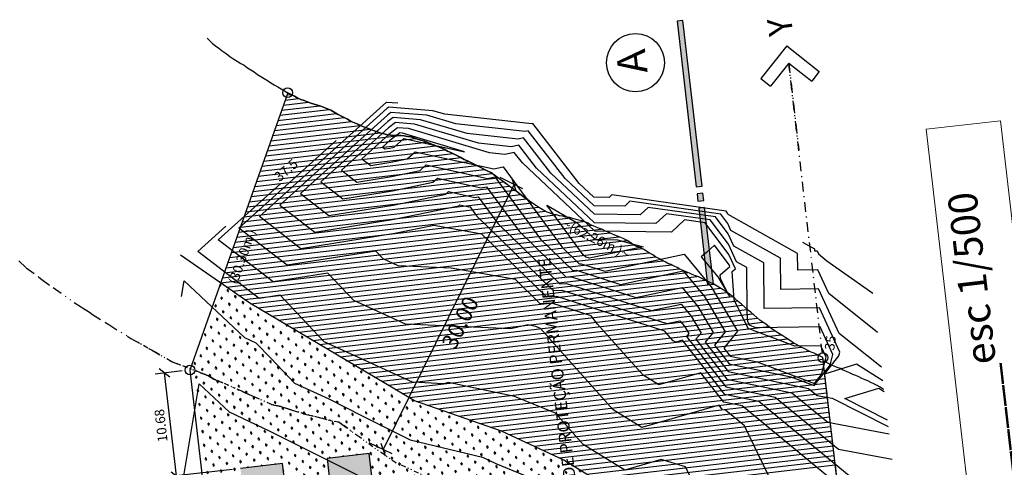
# Model space of a CAD drawing. Extents: x 184809 to 185213, y 1662009 to 1664063.
# Drawn here: x 185057 to 185159, y 1662370 to 1662416 of the extents above; entities that cross this region are included whole.
import ezdxf
from ezdxf.enums import TextEntityAlignment as Align

# ---------------------------------------------------------------- set-up
doc = ezdxf.new("R2010")
doc.units = 0
doc.header["$LTSCALE"] = 0.2
doc.header["$MEASUREMENT"] = 0
doc.header["$PDMODE"] = 34
doc.header["$PDSIZE"] = 0.4
for name, pattern in [('DIVISA', [12.5, 5, -2.5, 0, -2.5, 0, -2.5]), ('ELETRICO', [10, 5, -2.5, 0, -2.5]), ('HIDROGRAFIA', [15, 5, -2.5, 0, -2.5, 0, -2.5, 0, -2.5]), ('TRACEJADA', [7.5, 5, -2.5])]:
    doc.linetypes.add(name, pattern=pattern)
doc.layers.get('DEFPOINTS').update_dxf_attribs({"linetype": 'CONTINUOUS'})
for name, color, linetype in [('BOXES', 1, 'CONTINUOUS'), ('C-FRACIONAMENTO', 1, 'CONTINUOUS'), ('COR_CASAS', 45, 'CONTINUOUS'), ('COTA_42.5', 51, 'CONTINUOUS'), ('CURVAS_AUXILIARES', 253, 'CONTINUOUS'), ('J_LOTES', 1, 'CONTINUOUS'), ('J_VAGAS', 1, 'CONTINUOUS'), ('MATO', 104, 'CONTINUOUS'), ('MATRICULAS_NOVAS', 6, 'DIVISA'), ('MOBIL', 7, 'CONTINUOUS'), ('SANGA', 4, 'HIDROGRAFIA'), ('TR-PARED', 6, 'CONTINUOUS'), ('UNIDADE', 4, 'CONTINUOUS'), ('Vegetação canteiro', 104, 'CONTINUOUS'), ('VISTA1', 1, 'CONTINUOUS')]:
    doc.layers.add(name, color=color, linetype=linetype)
doc.layers.add('V_TEXTO', color=2, linetype='CONTINUOUS', lineweight=15)
doc.styles.add('ARIAL', font='ARIAL.TTF', dxfattribs={"height": 1})
doc.styles.get("Standard").update_dxf_attribs({"font": 'ARIALUNI.TTF'})
doc.styles.add('STANDART', font='ARIAL.TTF')
doc.dimstyles.get("Standard").update_dxf_attribs({"dimtxt": 0.18, "dimasz": 0.18, "dimexe": 0.18, "dimexo": 0.15, "dimgap": 0.09, "dimtad": 0, "dimtih": 1, "dimtoh": 1, "dimdec": 4, "dimzin": 0, "dimdsep": 46, "dimtxsty": 'Standard', "dimcen": 0.09, "dimadec": 0, "dimazin": 0, "dimtfac": 1, "dimtdec": 4, "dimtofl": 0, "dimtmove": 0, "dimatfit": 3, "dimfxl": 0, "dimtolj": 1, "dimtzin": 0, "dimarcsym": 0})
pattern_1 = [(186.613657, (188680.832, 1662496.8494), (-0.62096096, -0.78384149), [0.1875, -1.22671356]), (141.613657, (188680.832, 1662496.8494), (-0.62096096, -0.7838415), [0.1875, -0.8125]), (231.613657, (188680.832, 1662496.8494), (0.7838415, -0.62096096), [0.1875, -0.8125])]

# ---------------------------------------------------------------- blocks, each defined once
blk = doc.blocks.new('_Oblique')
at = {"layer": 'BOXES', "color": 0, "lineweight": -2}
blk.add_line((-0.5, -0.5), (0.5, 0.5), dxfattribs=at)
blk = doc.blocks.new('*D235')
at = {"layer": 'DEFPOINTS', "color": 0, "linetype": 'Continuous'}
for p in [(185105.94, 1662400.19), (185092.44, 1662372.86), (185094.64, 1662371.77)]:
    blk.add_point(p, dxfattribs=at)
at = {"layer": 'MOBIL', "color": 0, "linetype": 'Continuous', "lineweight": -2}
for p, q in [((185106.68, 1662399.82), (185109.04, 1662398.66)), ((185108.15, 1662399.1), (185094.64, 1662371.77)), ((185093.18, 1662372.5), (185095.53, 1662371.34))]:
    blk.add_line(p, q, dxfattribs=at)
at = {"layer": 'MOBIL', "color": 0, "linetype": 'Continuous', "lineweight": -2, "xscale": 0.99, "yscale": 0.99, "zscale": 0.99}
for p, rotation in [((185108.15, 1662399.1), 63.6929568691546), ((185094.64, 1662371.77), 243.6929568691546)]:
    blk.add_blockref('_Oblique', p, dxfattribs=dict(at, rotation=rotation))
at = {"layer": 'MOBIL', "color": 0, "linetype": 'Continuous', "insert": (185102.59, 1662384.84), "char_height": 1.65, "attachment_point": 5, "rotation": 63.693, "style": 'STANDART'}
blk.add_mtext('\\A1;30.00', dxfattribs=at)
blk = doc.blocks.new('*D176')
at = {"layer": 'DEFPOINTS', "color": 0, "linetype": 'Continuous'}
for p in [(185072.11, 1662379.65), (185074.72, 1662379.96), (185079.93, 1662369.81)]:
    blk.add_point(p, dxfattribs=at)
at = {"layer": 'MOBIL', "color": 0, "linetype": 'Continuous', "lineweight": -2}
for p, q in [((185073.9, 1662379.86), (185071.13, 1662379.54)), ((185073.34, 1662369.04), (185072.11, 1662379.65)), ((185079.11, 1662369.71), (185072.36, 1662368.93))]:
    blk.add_line(p, q, dxfattribs=at)
at = {"layer": 'MOBIL', "color": 0, "linetype": 'Continuous', "lineweight": -2, "xscale": 0.99, "yscale": 0.99, "zscale": 0.99}
for p, rotation in [((185072.11, 1662379.65), 96.61365693323164), ((185073.34, 1662369.04), 276.6136569332317)]:
    blk.add_blockref('_Oblique', p, dxfattribs=dict(at, rotation=rotation))
at = {"layer": 'MOBIL', "color": 0, "linetype": 'Continuous', "insert": (185071.73, 1662374.23), "char_height": 1, "attachment_point": 5, "rotation": 96.6137, "style": 'ARIAL'}
blk.add_mtext('\\A1;10.68', dxfattribs=at)

msp = doc.modelspace()

# ---------------------------------------------------------------- hatches: boundary and pattern name
at = {"layer": 'COR_CASAS', "linetype": 'Continuous'}
msp.add_hatch(color=256, dxfattribs=at).paths.add_polyline_path([(185090.73464, 1662354.72217), (185090.99147, 1662352.50701), (185095.34233, 1662353.01147), (185094.5983, 1662359.42848), (185091.76727, 1662359.10024), (185091.61178, 1662360.44125), (185089.52576, 1662360.19939), (185089.20097, 1662363.00062), (185091.28699, 1662363.24249), (185091.13151, 1662364.5835), (185093.96254, 1662364.91175), (185093.21622, 1662371.34863), (185088.86536, 1662370.84416), (185089.1245, 1662368.60914), (185084.53524, 1662368.07703), (185084.2761, 1662370.31206), (185079.92525, 1662369.8076), (185080.67158, 1662363.37072), (185083.50261, 1662363.69897), (185083.63736, 1662362.53675), (185083.34929, 1662362.50335), (185083.71555, 1662359.34451), (185084.00362, 1662359.37791), (185084.13837, 1662358.2157), (185081.30734, 1662357.88745), (185082.05136, 1662351.47044), (185086.40221, 1662351.9749), (185086.14538, 1662354.19006)])
at = {"layer": 'COTA_42.5', "linetype": 'Continuous'}
h = msp.add_hatch(color=1, dxfattribs=at)
h.paths.add_polyline_path([(185126.75176, 1662400.54953), (185126.94929, 1662398.84588), (185127.54931, 1662398.91545), (185127.3768, 1662400.40336), (185127.16433, 1662400.53817)])
h.paths.add_polyline_path([(185124.97217, 1662415.89807), (185126.75176, 1662400.54953), (185127.16433, 1662400.53817), (185127.3768, 1662400.40336), (185125.57219, 1662415.96764)])
h.paths.add_polyline_path([(185127.03475, 1662398.10882), (185127.1202, 1662397.37186), (185127.72022, 1662397.44143), (185127.63477, 1662398.17839)])
h.paths.add_polyline_path([(185127.20566, 1662396.6348), (185127.62489, 1662393.01901), (185128.07027, 1662393.00674), (185128.24743, 1662392.89433), (185127.81212, 1662396.64884), (185127.73713, 1662396.69642)])
h.paths.add_polyline_path([(185127.62489, 1662393.01901), (185128.06146, 1662389.25375), (185128.52324, 1662389.24103), (185128.68275, 1662389.13981), (185128.24743, 1662392.89433), (185128.07027, 1662393.00674)])
h.paths.add_polyline_path([(185128.06146, 1662389.25375), (185128.12062, 1662388.74345), (185128.72064, 1662388.81302), (185128.68275, 1662389.13981), (185128.52324, 1662389.24103)])
h.paths.add_polyline_path([(185127.73713, 1662396.69642), (185127.81212, 1662396.64884), (185127.80568, 1662396.70437)])
at = {"layer": 'Vegetação canteiro', "linetype": 'Continuous'}
h = msp.add_hatch(dxfattribs=at)
h.set_pattern_fill('GRASS', color=256, style=0)
h.set_pattern_definition(pattern_1)
h.paths.add_polyline_path([(185106.87074, 1662373.66001), (185097.88974, 1662376.78401), (185080.88174, 1662386.84601), (185077.88648, 1662388.92278), (185077.01168, 1662386.44417), (185080.35327, 1662383.31165), (185081.52311, 1662382.7586), (185083.05528, 1662381.17383), (185085.50238, 1662378.5904), (185089.03174, 1662376.9753), (185092.48319, 1662375.22681), (185097.43021, 1662372.75671), (185104.91259, 1662370.96744), (185106.28118, 1662370.32969), (185111.6978, 1662368.07476), (185113.05053, 1662367.30894), (185117.28054, 1662364.6954), (185119.66413, 1662364.77975), (185123.08406, 1662363.90913), (185123.13074, 1662366.60801), (185118.37725, 1662367.5143), (185118.40256, 1662367.51724), (185113.29174, 1662370.67401)])
h.paths.add_polyline_path([(185116.28083, 1662362.4783), (185112.41814, 1662395.79297), (185109.58285, 1662395.46423), (185113.44554, 1662362.14956)], flags=9)
h = msp.add_hatch(dxfattribs=at)
h.set_pattern_fill('GRASS', color=256, style=0)
h.set_pattern_definition(pattern_1)
h.paths.add_polyline_path([(185107.39664, 1662365.85043), (185106.48041, 1662366.4307), (185102.07877, 1662367.75119), (185101.36996, 1662368.01109), (185099.58802, 1662368.69242), (185097.00507, 1662369.95386), (185095.95696, 1662370.3731), (185092.16114, 1662373.05937), (185090.09925, 1662374.58791), (185090.09925, 1662374.58791), (185091.89529, 1662373.25645), (185092.16114, 1662373.05937), (185095.95696, 1662370.3731), (185097.00507, 1662369.95386), (185099.58802, 1662368.69242), (185101.36996, 1662368.01109), (185102.07877, 1662367.75119), (185106.48041, 1662366.4307), (185107.39664, 1662365.85043), (185108.3787, 1662365.30163), (185109.27845, 1662364.79177), (185111.86416, 1662363.49892), (185112.11832, 1662361.30684), (185116.82482, 1662358.9536), (185122.72087, 1662359.16226), (185123.00072, 1662359.09102), (185123.08406, 1662363.90913), (185119.66413, 1662364.77975), (185117.28054, 1662364.6954), (185113.05053, 1662367.30894), (185111.6978, 1662368.07476), (185106.28118, 1662370.32969), (185104.91259, 1662370.96744), (185097.43021, 1662372.75671), (185092.48319, 1662375.22681), (185089.03174, 1662376.9753), (185085.50238, 1662378.5904), (185083.05528, 1662381.17383), (185081.52311, 1662382.7586), (185080.35327, 1662383.31165), (185077.01168, 1662386.44417), (185074.88819, 1662380.42762, -0.345998705), (185075.21923, 1662379.90575), (185075.82023, 1662379.67596), (185075.82023, 1662379.67596), (185075.21923, 1662379.90575, -0.352175666), (185074.77936, 1662379.45946), (185075.20685, 1662375.77252), (185075.6646, 1662378.53838), (185078.75876, 1662375.63781), (185082.97505, 1662373.64454), (185083.01218, 1662373.60613), (185083.08356, 1662373.56997), (185088.88519, 1662370.67316), (185088.86536, 1662370.84416), (185093.21622, 1662371.34863), (185093.56549, 1662368.33625), (185096.50153, 1662366.87026), (185100.09898, 1662366.01), (185104.69535, 1662363.86812), (185107.28787, 1662362.78886), (185112.20044, 1662360.00775), (185114.06467, 1662358.85591), (185116.82482, 1662358.9536), (185112.11832, 1662361.30684), (185111.86416, 1662363.49892), (185109.27845, 1662364.79177), (185108.3787, 1662365.30163)])
h = msp.add_hatch(dxfattribs=at)
h.set_pattern_fill('GRASS', color=256, style=0)
h.set_pattern_definition(pattern_1)
h.paths.add_polyline_path([(185078.75876, 1662375.63781), (185075.6646, 1662378.53838), (185075.20685, 1662375.77252), (185076.56652, 1662364.0457), (185077.11996, 1662367.38977), (185077.24138, 1662367.91093), (185077.35169, 1662367.88721), (185080.29285, 1662366.63714), (185079.92525, 1662369.8076), (185084.2761, 1662370.31206), (185084.53524, 1662368.07703), (185089.1245, 1662368.60914), (185088.88519, 1662370.67316), (185083.08356, 1662373.56997), (185083.01218, 1662373.60613), (185082.97505, 1662373.64454)])
h.paths.add_polyline_path([(185077.35169, 1662367.88721), (185077.24138, 1662367.91093), (185077.11996, 1662367.38977), (185076.56652, 1662364.0457), (185078.67989, 1662345.8184), (185081.15651, 1662356.44906), (185081.48224, 1662356.379), (185081.30734, 1662357.88745), (185084.13837, 1662358.2157), (185084.00362, 1662359.37791), (185083.71555, 1662359.34451), (185082.06658, 1662359.15332), (185081.70033, 1662362.31216), (185083.34929, 1662362.50335), (185083.63736, 1662362.53675), (185083.50261, 1662363.69897), (185080.67158, 1662363.37072), (185080.29285, 1662366.63714)])

# ---------------------------------------------------------------- linework, layer by layer
at = {"layer": 'C-FRACIONAMENTO', "linetype": 'Continuous'}
for centre in [(185084.80633, 1662408.52902), (185140.00861, 1662381.23788), (185074.72178, 1662379.95613)]:
    msp.add_circle(centre, 0.5, dxfattribs=at)
at = {"layer": 'CURVAS_AUXILIARES'}
for points in [[(185147.53594, 1662367.35446), (185145.62089, 1662368.50118), (185142.7227, 1662369.0465), (185133.39304, 1662376.70857), (185129.89417, 1662377.43888), (185125.54362, 1662383.01449), (185124.83994, 1662382.80956), (185124.57905, 1662382.97075), (185123.81327, 1662383.82627), (185123.70398, 1662383.96925), (185112.56623, 1662387.51982), (185111.53274, 1662387.46536), (185104.83497, 1662393.97232), (185099.87723, 1662394.85672), (185095.86256, 1662394.01532), (185086.17327, 1662392.45866), (185081.87811, 1662395.76006), (185094.98141, 1662407.55831), (185094.9977, 1662407.57059), (185096.16237, 1662407.47709)], [(185145.62771, 1662383.81244), (185140.62709, 1662387.82537), (185139.49035, 1662390.26839), (185137.41796, 1662390.24318), (185137.40333, 1662391.95253), (185130.23551, 1662395.97826), (185130.16708, 1662396.12762), (185130.01583, 1662396.32891), (185118.22688, 1662397.99231), (185117.95732, 1662397.73925), (185116.38016, 1662397.76131), (185114.88632, 1662399.16725), (185110.09382, 1662405.3552), (185109.98339, 1662405.33084), (185101.00353, 1662406.31036), (185099.77755, 1662406.67478), (185095.22742, 1662407.04006), (185095.03405, 1662406.89434), (185083.99491, 1662396.95466), (185087.61346, 1662394.17333), (185095.77639, 1662395.48477), (185102.46053, 1662396.88564), (185102.55364, 1662396.9697), (185103.47573, 1662396.76812), (185103.58669, 1662396.79231), (185104.27318, 1662395.85587), (185112.20321, 1662388.15175), (185113.0692, 1662388.19739), (185123.89693, 1662384.74564), (185125.26684, 1662385.0394), (185125.7324, 1662384.48028), (185126.18909, 1662383.70878), (185125.95282, 1662383.41966), (185130.00597, 1662378.2252), (185135.10394, 1662377.16112), (185141.61668, 1662371.81247), (185147.13954, 1662370.7733)], [(185146.04138, 1662380.2446), (185141.69935, 1662383.72902), (185139.56722, 1662388.31128), (185135.68013, 1662388.264), (185135.65268, 1662391.47016), (185130.52698, 1662394.34896), (185130.19933, 1662395.06405), (185129.47515, 1662396.02782), (185120.10494, 1662397.34994), (185119.56529, 1662396.8433), (185116.40781, 1662396.88747), (185113.41713, 1662399.70217), (185109.614, 1662404.61267), (185109.28619, 1662404.54038), (185102.16091, 1662405.3176), (185099.14778, 1662406.21325), (185095.45714, 1662406.50952), (185095.08669, 1662406.23036), (185086.11171, 1662398.14927), (185089.05364, 1662395.888), (185095.69022, 1662396.95422), (185101.12452, 1662398.09315), (185101.39949, 1662398.34139), (185104.12254, 1662397.74608), (185104.4502, 1662397.81751), (185106.47751, 1662395.05211), (185112.87369, 1662388.83814), (185113.57217, 1662388.87495), (185122.30556, 1662386.09086), (185125.37511, 1662386.74909), (185126.4183, 1662385.49626), (185127.4416, 1662383.76756), (185126.9122, 1662383.11973), (185130.11776, 1662379.01152), (185136.81485, 1662377.61366), (185140.51066, 1662374.57844), (185146.83635, 1662373.38822)], [(185141.65552, 1662381.41149), (185141.759, 1662381.80893), (185139.64409, 1662386.35418), (185133.9423, 1662386.28483), (185133.90204, 1662390.98778), (185130.81845, 1662392.71965), (185130.23157, 1662394.00049), (185128.93447, 1662395.72673), (185121.98301, 1662396.70757), (185121.17326, 1662395.94735), (185116.43546, 1662396.01362), (185111.94794, 1662400.23709), (185109.13418, 1662403.87014), (185108.589, 1662403.74991), (185103.31829, 1662404.32484), (185098.51802, 1662405.75171), (185095.68686, 1662405.97898), (185095.13933, 1662405.56639), (185088.22852, 1662399.34387), (185090.49383, 1662397.60268), (185095.60405, 1662398.42367), (185099.78852, 1662399.30066), (185100.24534, 1662399.71307), (185104.76934, 1662398.72404), (185105.31372, 1662398.84272), (185108.68184, 1662394.24834), (185113.54416, 1662389.52454), (185114.07514, 1662389.55252), (185120.71419, 1662387.43607), (185125.48338, 1662388.45877), (185127.10421, 1662386.51225), (185128.69411, 1662383.82634), (185127.87158, 1662382.8198), (185130.22955, 1662379.79785), (185138.52576, 1662378.06621), (185139.40464, 1662377.34442), (185140.9572, 1662377.05229), (185146.75114, 1662374.1231)], [(185090.34532, 1662400.53847), (185091.93401, 1662399.31735), (185095.51789, 1662399.89313), (185098.45251, 1662400.50817), (185099.09119, 1662401.08476), (185105.41615, 1662399.702), (185106.17724, 1662399.86792), (185110.88617, 1662393.44457), (185114.21464, 1662390.21093), (185114.57812, 1662390.23008), (185119.12283, 1662388.78129), (185125.59166, 1662390.16845), (185127.79011, 1662387.52823), (185129.94662, 1662383.88512), (185128.83096, 1662382.51987), (185130.34135, 1662380.58417), (185136.68666, 1662379.25973), (185139.09458, 1662378.35699), (185140.76283, 1662380.44686), (185141.04849, 1662381.54403), (185139.72096, 1662384.39708), (185133.10016, 1662384.31654), (185132.45075, 1662384.56388), (185132.25666, 1662384.96027), (185132.1905, 1662385.93665), (185132.1514, 1662390.50541), (185131.10992, 1662391.09035), (185130.26382, 1662392.93692), (185128.3938, 1662395.42564), (185123.86107, 1662396.0652), (185122.78123, 1662395.0514), (185116.46311, 1662395.13978), (185110.47875, 1662400.77201), (185108.65436, 1662403.12762), (185107.8918, 1662402.95944), (185104.47567, 1662403.33207), (185097.88825, 1662405.29017), (185095.91659, 1662405.44845), (185095.19197, 1662404.90241), (185090.34532, 1662400.53847)], [(185130.656, 1662390.09115), (185130.97883, 1662390.38326), (185130.29606, 1662391.87336), (185127.85312, 1662395.12455), (185125.73914, 1662395.42283), (185124.3892, 1662394.15546), (185116.49076, 1662394.26594), (185109.00956, 1662401.30693), (185108.17453, 1662402.38509), (185107.19461, 1662402.16897), (185105.63305, 1662402.33931), (185097.25848, 1662404.82863), (185096.14631, 1662404.91791), (185095.24461, 1662404.23844), (185092.46212, 1662401.73308), (185093.3742, 1662401.03202), (185095.43172, 1662401.36258), (185097.1165, 1662401.71568), (185097.93704, 1662402.45644), (185106.06296, 1662400.67996), (185107.04076, 1662400.89313), (185113.0905, 1662392.64081), (185114.88511, 1662390.89732), (185115.08109, 1662390.90765), (185117.53146, 1662390.1265), (185125.69993, 1662391.87814), (185128.47601, 1662388.54421), (185131.19912, 1662383.9439), (185129.79033, 1662382.21994), (185130.45314, 1662381.3705), (185133.23767, 1662380.78929), (185139.14548, 1662378.57442), (185139.87015, 1662379.48223), (185140.33798, 1662381.27912), (185139.79783, 1662382.43997), (185137.10396, 1662382.40721), (185132.29168, 1662384.24005), (185130.85344, 1662387.17735), (185130.656, 1662390.09115)], [(185094.57892, 1662402.92768), (185094.81438, 1662402.74669), (185095.34555, 1662402.83203), (185095.7805, 1662402.92319), (185096.78289, 1662403.82813), (185103.05466, 1662402.45699), (185096.62872, 1662404.36709), (185096.37603, 1662404.38738), (185095.29725, 1662403.57446), (185094.57892, 1662402.92768)], [(185143.82872, 1662366.28053), (185131.68213, 1662376.25602), (185129.78238, 1662376.65255), (185127.4202, 1662379.6799), (185123.08928, 1662378.41863), (185121.48361, 1662379.41071), (185116.77051, 1662384.67613), (185116.09785, 1662385.55608), (185112.06325, 1662386.84226), (185110.86226, 1662386.77896), (185108.29892, 1662389.26928), (185101.68153, 1662390.44974), (185096.21104, 1662390.69639), (185094.66716, 1662391.4029), (185093.89677, 1662392.2162), (185084.73309, 1662390.74398), (185079.76131, 1662394.56546), (185089.80458, 1662403.60846)], [(185149.22701, 1662352.76942), (185147.56417, 1662353.10757), (185140.02894, 1662352.43208), (185139.32301, 1662352.74861), (185142.14049, 1662357.94318), (185140.25395, 1662360.31564), (185138.82785, 1662364.38567), (185135.81404, 1662366.16387), (185131.91003, 1662374.21121), (185129.97122, 1662375.80348), (185129.67058, 1662375.86623), (185129.29677, 1662376.3453), (185121.33863, 1662374.0277), (185118.38818, 1662375.85067), (185110.89375, 1662384.22334), (185110.3891, 1662384.43004), (185109.57154, 1662384.60281), (185107.8073, 1662384.20395), (185096.94015, 1662384.69391), (185091.61223, 1662387.13207), (185088.95365, 1662389.93875), (185083.2929, 1662389.02931), (185077.64451, 1662393.37085), (185084.10857, 1662399.19112)], [(185111.54993, 1662396.94537), (185114.66351, 1662395.13785), (185116.5184, 1662393.3921), (185118.83832, 1662393.35965), (185121.4846, 1662392.66067), (185115.9401, 1662391.47171), (185115.58406, 1662391.58521), (185115.55559, 1662391.58371), (185115.29483, 1662391.83704), (185111.54993, 1662396.94537)], [(185149.59527, 1662349.59328), (185148.42678, 1662350.0274), (185142.66608, 1662351.19889), (185137.25585, 1662350.7139), (185136.749, 1662350.94116), (185138.77193, 1662354.67082), (185134.74645, 1662359.73314), (185133.77772, 1662362.49783), (185127.7258, 1662366.06857), (185125.83435, 1662369.96743), (185123.32878, 1662370.72619), (185119.58797, 1662369.63678), (185115.29274, 1662372.29063), (185112.4245, 1662375.49498), (185108.20919, 1662377.22151), (185101.38017, 1662378.66467), (185100.86187, 1662378.54749), (185097.66926, 1662378.69143), (185088.55731, 1662382.86123), (185084.01053, 1662387.66131), (185081.85272, 1662387.31464), (185075.52771, 1662392.17625), (185078.41255, 1662394.77378)], [(185129.42627, 1662389.74778), (185130.40793, 1662390.63603), (185130.32831, 1662390.80979), (185128.82224, 1662392.81414), (185128.0108, 1662392.05233), (185127.44688, 1662391.61985), (185129.16191, 1662389.56019), (185130.36057, 1662387.53524), (185129.45021, 1662389.39444), (185129.42627, 1662389.74778)], [(185137.90752, 1662393.13496), (185139.15397, 1662392.4349), (185139.15579, 1662392.22236), (185139.41348, 1662392.22549), (185139.55483, 1662391.92172), (185140.42522, 1662391.22324), (185145.15716, 1662387.87082)], [(185073.85513, 1662387.54739), (185074.12102, 1662389.15397), (185080.35327, 1662383.31165), (185081.52311, 1662382.7586), (185083.05528, 1662381.17383), (185085.50238, 1662378.5904), (185089.03174, 1662376.9753), (185092.48319, 1662375.22681), (185097.43021, 1662372.75671), (185104.91259, 1662370.96744), (185106.28118, 1662370.32969), (185111.6978, 1662368.07476), (185113.05053, 1662367.30894), (185117.28054, 1662364.6954), (185119.66413, 1662364.77975), (185123.17545, 1662363.88587), (185128.7276, 1662360.61), (185129.23895, 1662359.15064), (185135.40337, 1662351.39847), (185134.17499, 1662349.13371), (185134.48276, 1662348.99571), (185137.768, 1662349.29022), (185147.59124, 1662347.29257), (185149.96424, 1662346.41094)], [(185146.20357, 1662378.84582), (185143.46841, 1662380.55827), (185140.15972, 1662379.53765), (185141.65552, 1662381.41149)], [(185074.02814, 1662368.6504), (185075.6646, 1662378.53838), (185078.75876, 1662375.63781), (185082.97505, 1662373.64454), (185083.01218, 1662373.60613), (185083.08356, 1662373.56997), (185096.50153, 1662366.87026), (185100.09898, 1662366.01), (185104.69535, 1662363.86812), (185107.28787, 1662362.78886), (185112.20044, 1662360.00775), (185114.06467, 1662358.85591), (185122.72087, 1662359.16226), (185123.09148, 1662359.06792), (185123.67748, 1662358.72216), (185123.73145, 1662358.56814), (185132.0348, 1662348.12611), (185131.60098, 1662347.32627), (185131.70967, 1662347.27753), (185132.86992, 1662347.38154), (185146.7557, 1662344.55773), (185150.33322, 1662343.2286)], [(185142.27406, 1662377.01391), (185145.76742, 1662378.0915), (185146.33201, 1662377.73801)], [(185146.67387, 1662374.78954), (185142.27406, 1662377.01391)]]:
    msp.add_lwpolyline(points, dxfattribs=at)
at = {"layer": 'J_LOTES', "linetype": 'Continuous'}
msp.add_circle((185120.67966, 1662411.62608), 3, dxfattribs=at)
at = {"layer": 'J_VAGAS', "linetype": 'Continuous'}
for p, q in [((185136.28365, 1662413.36474), (185133.6251, 1662410.00884)), ((185136.28365, 1662413.36474), (185139.63955, 1662410.70619)), ((185136.48923, 1662411.59167), (185134.61442, 1662409.2251)), ((185136.48923, 1662411.59167), (185138.8558, 1662409.71686)), ((185133.6251, 1662410.00884), (185134.61442, 1662409.2251)), ((185139.63955, 1662410.70619), (185138.8558, 1662409.71686))]:
    msp.add_line(p, q, dxfattribs=at)
at = {"layer": 'MATO', "linetype": 'Continuous'}
for p, q in [((185084.54023, 1662407.77508), (185085.91504, 1662407.93449)), ((185084.725, 1662408.2986), (185085.16393, 1662408.34949)), ((185083.98592, 1662406.20454), (185089.09241, 1662406.79661)), ((185084.17069, 1662406.72805), (185088.11298, 1662407.18514)), ((185084.35546, 1662407.25157), (185086.95238, 1662407.55267)), ((185083.61638, 1662405.15751), (185090.63294, 1662405.97105)), ((185083.80115, 1662405.68103), (185089.84239, 1662406.38148)), ((185083.06207, 1662403.58697), (185093.29704, 1662404.77367)), ((185083.24684, 1662404.11048), (185092.29434, 1662405.1595)), ((185083.43161, 1662404.634), (185091.38694, 1662405.55638)), ((185082.50776, 1662402.01642), (185098.00182, 1662403.81289)), ((185082.69253, 1662402.53994), (185096.37536, 1662404.1264)), ((185082.8773, 1662403.06345), (185094.36216, 1662404.39507)), ((185082.13822, 1662400.9694), (185100.1002, 1662403.052)), ((185082.32299, 1662401.49291), (185099.12489, 1662403.44101)), ((185081.58391, 1662399.39885), (185102.68185, 1662401.84506)), ((185081.76868, 1662399.92237), (185101.88258, 1662402.25448)), ((185081.95345, 1662400.44588), (185101.05201, 1662402.66027)), ((185081.21437, 1662398.35182), (185104.31701, 1662401.03047)), ((185081.39914, 1662398.87534), (185103.48871, 1662401.43652)), ((185080.66007, 1662396.78128), (185106.49651, 1662399.7769)), ((185080.84484, 1662397.30479), (185105.90219, 1662400.21008)), ((185081.02961, 1662397.82831), (185105.1049, 1662400.61973)), ((185080.29053, 1662395.73425), (185107.66787, 1662398.90853)), ((185080.4753, 1662396.25776), (185107.08219, 1662399.34271)), ((185079.92099, 1662394.68722), (185108.83923, 1662398.04016)), ((185080.10576, 1662395.21074), (185108.25355, 1662398.47435)), ((185079.36668, 1662393.11668), (185110.67839, 1662396.74713)), ((185079.55145, 1662393.64019), (185110.03581, 1662397.17472)), ((185079.73622, 1662394.16371), (185109.42491, 1662397.60598)), ((185078.81237, 1662391.54613), (185114.0192, 1662395.62821)), ((185078.99714, 1662392.06965), (185112.45833, 1662395.94932)), ((185079.18191, 1662392.59316), (185111.38272, 1662396.3267)), ((185078.44283, 1662390.49911), (185116.19198, 1662394.87595)), ((185078.6276, 1662391.02262), (185115.28956, 1662395.27341)), ((185077.88852, 1662388.92856), (185118.99432, 1662393.6946)), ((185078.07329, 1662389.45208), (185118.03851, 1662394.08586)), ((185078.25806, 1662389.97559), (185117.12304, 1662394.48181)), ((185078.50003, 1662388.49737), (185119.82412, 1662393.28872)), ((185079.12044, 1662388.06721), (185120.48229, 1662392.86294)), ((185080.88174, 1662386.84601), (185073.73674, 1662391.80001)), ((185080.88174, 1662386.84601), (185073.73674, 1662391.80001)), ((185079.74084, 1662387.63706), (185121.38721, 1662392.46577)), ((185080.36124, 1662387.2069), (185122.04817, 1662392.04031)), ((185080.99601, 1662386.77841), (185122.77621, 1662391.62263)), ((185081.70563, 1662386.35859), (185123.52877, 1662391.2078)), ((185082.41525, 1662385.93878), (185124.40429, 1662390.80722)), ((185083.12487, 1662385.51896), (185125.18344, 1662390.39547)), ((185083.83449, 1662385.09915), (185126.08063, 1662389.9974)), ((185084.54411, 1662384.67934), (185127.02294, 1662389.60456)), ((185085.25373, 1662384.25952), (185127.90166, 1662389.20436)), ((185085.96335, 1662383.83971), (185128.75606, 1662388.80133)), ((185086.67297, 1662383.41989), (185129.45083, 1662388.37979)), ((185087.38259, 1662383.00008), (185130.10158, 1662387.95315)), ((185088.09221, 1662382.58027), (185130.69711, 1662387.52011)), ((185097.88974, 1662376.78401), (185080.88174, 1662386.84601)), ((185097.88974, 1662376.78401), (185080.88174, 1662386.84601)), ((185088.80183, 1662382.16045), (185131.21206, 1662387.07773)), ((185089.51145, 1662381.74064), (185131.71823, 1662386.63432)), ((185090.22107, 1662381.32082), (185132.19922, 1662386.188)), ((185090.93069, 1662380.90101), (185132.74167, 1662385.74881)), ((185091.64031, 1662380.4812), (185133.26227, 1662385.30708)), ((185092.34993, 1662380.06138), (185133.84103, 1662384.87209)), ((185093.05955, 1662379.64157), (185134.43149, 1662384.43846)), ((185093.76917, 1662379.22175), (185135.03062, 1662384.00583)), ((185094.47879, 1662378.80194), (185135.70047, 1662383.58141)), ((185095.18841, 1662378.38213), (185136.35124, 1662383.15477)), ((185095.89803, 1662377.96231), (185137.04391, 1662382.73299)), ((185096.60765, 1662377.5425), (185137.77078, 1662382.31518)), ((185097.31727, 1662377.12268), (185138.58044, 1662381.90696)), ((185098.09898, 1662376.71123), (185139.44455, 1662381.50506)), ((185099.18156, 1662376.33466), (185140.02801, 1662381.07062)), ((185100.26414, 1662375.95809), (185140.08545, 1662380.57519)), ((185101.34672, 1662375.58152), (185140.14289, 1662380.07976)), ((185102.4293, 1662375.20494), (185140.20034, 1662379.58433)), ((185103.51188, 1662374.82837), (185140.25778, 1662379.0889)), ((185104.59446, 1662374.4518), (185140.31522, 1662378.59346)), ((185105.67705, 1662374.07523), (185140.37267, 1662378.09803)), ((185106.75963, 1662373.69866), (185140.43011, 1662377.6026)), ((185106.87074, 1662373.66001), (185097.88974, 1662376.78401)), ((185106.87074, 1662373.66001), (185097.88974, 1662376.78401)), ((185107.64625, 1662373.29937), (185140.48755, 1662377.10717)), ((185108.51046, 1662372.89748), (185140.54499, 1662376.61174)), ((185109.37467, 1662372.49559), (185140.60244, 1662376.11631)), ((185110.23888, 1662372.0937), (185140.65988, 1662375.62088)), ((185111.1031, 1662371.69181), (185140.71732, 1662375.12545)), ((185111.96731, 1662371.28992), (185140.77477, 1662374.63002)), ((185113.29174, 1662370.67401), (185106.87074, 1662373.66001)), ((185112.83152, 1662370.88803), (185140.83221, 1662374.13459)), ((185113.61168, 1662370.4764), (185140.88965, 1662373.63915)), ((185114.29609, 1662370.05366), (185140.9471, 1662373.14372)), ((185114.9805, 1662369.63092), (185141.00454, 1662372.64829)), ((185115.66491, 1662369.20819), (185141.06198, 1662372.15286)), ((185116.34933, 1662368.78545), (185141.11942, 1662371.65743)), ((185118.42074, 1662367.50601), (185113.29174, 1662370.67401)), ((185117.03374, 1662368.36271), (185141.17687, 1662371.162)), ((185117.71815, 1662367.93998), (185141.23431, 1662370.66657)), ((185118.40256, 1662367.51724), (185141.29175, 1662370.17114))]:
    msp.add_line(p, q, dxfattribs=at)
at = {"layer": 'MATRICULAS_NOVAS', "linetype": 'ByBlock', "ltscale": 5}
msp.add_lwpolyline([(185175.44552, 1662075.60375), (185140.00861, 1662381.23788), (185139.73157, 1662381.3764), (185139.44157, 1662381.5064), (185139.10157, 1662381.6764), (185138.80157, 1662381.7964), (185138.46157, 1662381.9664), (185138.16157, 1662382.1364), (185137.82157, 1662382.2864), (185137.52157, 1662382.4564), (185137.22157, 1662382.6264), (185136.92157, 1662382.8064), (185136.56157, 1662383.0164), (185136.18157, 1662383.2664), (185135.86157, 1662383.4864), (185135.47157, 1662383.7164), (185135.09157, 1662383.9664), (185134.75157, 1662384.1864), (185134.46157, 1662384.4164), (185134.16157, 1662384.6364), (185133.82157, 1662384.8864), (185133.52157, 1662385.0964), (185133.20157, 1662385.3564), (185132.88157, 1662385.6264), (185132.56157, 1662385.9064), (185132.22157, 1662386.1664), (185131.92157, 1662386.4564), (185131.60157, 1662386.7364), (185131.28157, 1662387.0164), (185130.94157, 1662387.3164), (185130.64157, 1662387.5664), (185130.37157, 1662387.7864), (185130.03157, 1662387.9964), (185129.73157, 1662388.2064), (185129.39157, 1662388.4164), (185129.09157, 1662388.5864), (185128.75157, 1662388.8064), (185128.45157, 1662388.9564), (185128.11157, 1662389.1064), (185127.81157, 1662389.2464), (185127.52157, 1662389.3964), (185127.18157, 1662389.5464), (185126.88157, 1662389.6564), (185126.54157, 1662389.8064), (185126.24157, 1662389.9264), (185125.90157, 1662390.0764), (185125.60157, 1662390.2264), (185125.26157, 1662390.3564), (185124.96157, 1662390.5064), (185124.66157, 1662390.6564), (185124.37157, 1662390.8264), (185124.03157, 1662390.9364), (185123.73157, 1662391.1064), (185123.39157, 1662391.2764), (185123.09157, 1662391.4464), (185122.75157, 1662391.6364), (185122.45157, 1662391.8264), (185122.11157, 1662391.9964), (185121.81157, 1662392.2064), (185121.47157, 1662392.4264), (185121.17157, 1662392.5664), (185120.79157, 1662392.6964), (185120.40157, 1662392.9064), (185120.11157, 1662393.1264), (185119.81157, 1662393.2964), (185119.47157, 1662393.4864), (185119.17157, 1662393.6164), (185118.83157, 1662393.7664), (185118.53157, 1662393.8664), (185118.24157, 1662393.9964), (185117.90157, 1662394.1464), (185117.60157, 1662394.2764), (185117.26157, 1662394.4264), (185116.96157, 1662394.5464), (185116.62157, 1662394.6764), (185116.32157, 1662394.8264), (185115.98157, 1662394.9564), (185115.7809, 1662395.09792), (185115.4409, 1662395.21792), (185115.1409, 1662395.32792), (185114.8409, 1662395.38792), (185114.5509, 1662395.47792), (185114.2109, 1662395.55792), (185113.9109, 1662395.66792), (185113.47157, 1662395.7164), (185113.17157, 1662395.8064), (185112.83157, 1662395.8464), (185112.53157, 1662395.9364), (185112.19157, 1662395.9964), (185111.89157, 1662396.1064), (185111.55157, 1662396.2364), (185111.12157, 1662396.4464), (185110.76157, 1662396.6564), (185110.68157, 1662396.7264), (185110.57157, 1662396.8064), (185110.55157, 1662396.8464), (185110.50157, 1662396.8664), (185110.41157, 1662396.8964), (185109.76157, 1662397.3564), (185106.01157, 1662400.1364), (185105.93157, 1662400.1964), (185105.74157, 1662400.3064), (185105.39157, 1662400.4764), (185105.05157, 1662400.6464), (185104.71157, 1662400.8164), (185104.37157, 1662401.0064), (185104.03157, 1662401.1564), (185103.69157, 1662401.3264), (185103.34157, 1662401.5164), (185103.00157, 1662401.6664), (185102.66157, 1662401.8564), (185102.32157, 1662402.0364), (185101.98157, 1662402.2064), (185101.63157, 1662402.3764), (185101.29157, 1662402.5264), (185100.95157, 1662402.7164), (185100.61157, 1662402.8464), (185100.27157, 1662402.9764), (185099.93157, 1662403.1264), (185099.58157, 1662403.2664), (185099.24157, 1662403.3964), (185098.90157, 1662403.5264), (185098.52157, 1662403.6564), (185098.18157, 1662403.7564), (185097.83157, 1662403.8664), (185097.49157, 1662403.9964), (185097.15157, 1662404.0364), (185096.81157, 1662404.0864), (185096.47157, 1662404.1264), (185096.13157, 1662404.1264), (185095.78157, 1662404.1264), (185095.44157, 1662404.1664), (185095.10157, 1662404.2064), (185094.76157, 1662404.2964), (185094.42157, 1662404.3764), (185094.07157, 1662404.4864), (185093.73157, 1662404.5964), (185093.39157, 1662404.7264), (185093.05157, 1662404.8964), (185092.71157, 1662404.9764), (185092.71157, 1662404.9764), (185092.37157, 1662405.1264), (185092.02157, 1662405.2764), (185091.68157, 1662405.4264), (185091.34157, 1662405.5764), (185090.96157, 1662405.8164), (185090.62157, 1662405.9764), (185090.27157, 1662406.1564), (185089.93157, 1662406.3264), (185089.59157, 1662406.5364), (185089.25157, 1662406.7264), (185088.91157, 1662406.8764), (185088.56157, 1662407.0264), (185088.22157, 1662407.1564), (185087.88157, 1662407.2464), (185087.54157, 1662407.3664), (185087.20157, 1662407.4564), (185086.86157, 1662407.5864), (185086.51157, 1662407.7164), (185086.17157, 1662407.8364), (185085.83157, 1662407.9664), (185085.49157, 1662408.1664), (185085.15157, 1662408.3564), (185084.81157, 1662408.5264), (185084.80648, 1662408.52945), (185084.80633, 1662408.52902), (185074.72178, 1662379.95613), (185098.65495, 1662173.53867)], dxfattribs=at)
at = {"layer": 'MOBIL', "color": 1, "linetype": 'ELETRICO'}
for p, q in [((185174.7874, 1662081.27985), (185136.48923, 1662411.59167)), ((185136.48923, 1662411.59167), (185137.52756, 1662402.63635))]:
    msp.add_line(p, q, dxfattribs=at)
at = {"layer": 'SANGA', "linetype": 'HIDROGRAFIA'}
for points in [[(185076.50224, 1662414.1394), (185076.60157, 1662414.0364), (185077.05157, 1662413.6064), (185077.37157, 1662413.3764), (185077.69157, 1662413.1164), (185078.05157, 1662412.8564), (185078.46157, 1662412.5664), (185078.84157, 1662412.2564), (185079.25157, 1662412.0064), (185079.60157, 1662411.7964), (185079.98157, 1662411.5564), (185080.32157, 1662411.3664), (185080.66157, 1662411.1064), (185081.00157, 1662410.8964), (185081.35157, 1662410.6864), (185081.69157, 1662410.4264), (185082.03157, 1662410.2164), (185082.37157, 1662409.9964), (185082.71157, 1662409.7864), (185083.06157, 1662409.5464), (185083.40157, 1662409.3564), (185083.78157, 1662409.1464), (185084.12157, 1662408.9264), (185084.46157, 1662408.7364), (185084.81157, 1662408.5264), (185085.15157, 1662408.3564), (185085.49157, 1662408.1664), (185085.83157, 1662407.9664), (185086.17157, 1662407.8364), (185086.51157, 1662407.7164), (185086.86157, 1662407.5864), (185087.20157, 1662407.4564), (185087.54157, 1662407.3664), (185087.88157, 1662407.2464), (185088.22157, 1662407.1564), (185088.56157, 1662407.0264), (185088.91157, 1662406.8764), (185089.25157, 1662406.7264), (185089.59157, 1662406.5364), (185089.93157, 1662406.3264), (185090.27157, 1662406.1564), (185090.62157, 1662405.9764), (185090.96157, 1662405.8164), (185091.34157, 1662405.5764), (185091.68157, 1662405.4264), (185092.02157, 1662405.2764), (185092.37157, 1662405.1264), (185092.71157, 1662404.9764), (185092.71157, 1662404.9764), (185093.05157, 1662404.8964), (185093.39157, 1662404.7264), (185093.73157, 1662404.5964), (185094.07157, 1662404.4864), (185094.42157, 1662404.3764), (185094.76157, 1662404.2964), (185095.10157, 1662404.2064), (185095.44157, 1662404.1664), (185095.78157, 1662404.1264), (185096.13157, 1662404.1264), (185096.47157, 1662404.1264), (185096.81157, 1662404.0864), (185097.15157, 1662404.0364), (185097.49157, 1662403.9964), (185097.83157, 1662403.8664), (185098.18157, 1662403.7564), (185098.52157, 1662403.6564), (185098.90157, 1662403.5264), (185099.24157, 1662403.3964), (185099.58157, 1662403.2664), (185099.93157, 1662403.1264), (185100.27157, 1662402.9764), (185100.61157, 1662402.8464), (185100.95157, 1662402.7164), (185101.29157, 1662402.5264), (185101.63157, 1662402.3764), (185101.98157, 1662402.2064), (185102.32157, 1662402.0364), (185102.66157, 1662401.8564), (185103.00157, 1662401.6664), (185103.34157, 1662401.5164), (185103.69157, 1662401.3264), (185104.03157, 1662401.1564), (185104.37157, 1662401.0064), (185104.71157, 1662400.8164), (185105.05157, 1662400.6464), (185105.39157, 1662400.4764), (185105.74157, 1662400.3064), (185105.93157, 1662400.1964), (185106.01157, 1662400.1364), (185109.76157, 1662397.3564)], [(185057.06866, 1662391.20654), (185057.84064, 1662390.46887), (185059.14197, 1662389.53354), (185059.43534, 1662389.29518), (185060.60657, 1662388.44929), (185062.77365, 1662386.91648), (185063.43376, 1662386.51397), (185063.625, 1662386.36773), (185064.357, 1662385.91561), (185064.655, 1662385.68773), (185065.99839, 1662384.85799), (185066.33839, 1662384.63799), (185068.25935, 1662383.45152), (185068.3257, 1662383.41444), (185068.63903, 1662383.2117), (185070.75688, 1662382.0282), (185072.77869, 1662380.8389), (185075.82023, 1662379.67596), (185076.29023, 1662379.51008), (185076.65042, 1662379.37236), (185077.19972, 1662379.02544), (185080.0576, 1662377.76461), (185080.4076, 1662377.61461), (185083.14, 1662376.40914), (185084.07828, 1662376.18837), (185084.95647, 1662375.90425), (185086.47764, 1662375.42617), (185089.98124, 1662374.6018), (185090.09925, 1662374.58791), (185091.89529, 1662373.25645)], [(185083.10834, 1662376.42329), (185083.14024, 1662376.40921), (185083.18277, 1662376.39921)]]:
    msp.add_lwpolyline(points, dxfattribs=at)
at = {"layer": 'SANGA', "color": 2, "linetype": 'DIVISA', "ltscale": 0.5}
msp.add_lwpolyline([(185146.30879, 1662377.93831), (185146.24157, 1662377.9764), (185145.90157, 1662378.1864), (185145.60157, 1662378.3564), (185145.26157, 1662378.5464), (185144.96157, 1662378.6764), (185144.66157, 1662378.8264), (185144.37157, 1662378.9464), (185144.03157, 1662379.0964), (185143.73157, 1662379.2464), (185143.39157, 1662379.3764), (185143.09157, 1662379.5064), (185142.75157, 1662379.6564), (185142.45157, 1662379.8064), (185142.11157, 1662379.9264), (185141.81157, 1662380.0964), (185141.47157, 1662380.2264), (185141.17157, 1662380.3564), (185140.83157, 1662380.5064), (185140.53157, 1662380.6564), (185140.24157, 1662380.7864), (185140.04985, 1662380.88226), (185140.00861, 1662381.23788), (185139.73157, 1662381.3764), (185139.44157, 1662381.5064), (185139.10157, 1662381.6764), (185138.80157, 1662381.7964), (185138.46157, 1662381.9664), (185138.16157, 1662382.1364), (185137.82157, 1662382.2864), (185137.52157, 1662382.4564), (185137.22157, 1662382.6264), (185136.92157, 1662382.8064), (185136.56157, 1662383.0164), (185136.18157, 1662383.2664), (185135.86157, 1662383.4864), (185135.47157, 1662383.7164), (185135.09157, 1662383.9664), (185134.75157, 1662384.1864), (185134.46157, 1662384.4164), (185134.16157, 1662384.6364), (185133.82157, 1662384.8864), (185133.52157, 1662385.0964), (185133.20157, 1662385.3564), (185132.88157, 1662385.6264), (185132.56157, 1662385.9064), (185132.22157, 1662386.1664), (185131.92157, 1662386.4564), (185131.60157, 1662386.7364), (185131.28157, 1662387.0164), (185130.94157, 1662387.3164), (185130.64157, 1662387.5664), (185130.37157, 1662387.7864), (185130.03157, 1662387.9964), (185129.73157, 1662388.2064), (185129.39157, 1662388.4164), (185129.09157, 1662388.5864), (185128.75157, 1662388.8064), (185128.45157, 1662388.9564), (185128.11157, 1662389.1064), (185127.81157, 1662389.2464), (185127.52157, 1662389.3964), (185127.18157, 1662389.5464), (185126.88157, 1662389.6564), (185126.54157, 1662389.8064), (185126.24157, 1662389.9264), (185125.90157, 1662390.0764), (185125.60157, 1662390.2264), (185125.26157, 1662390.3564), (185124.96157, 1662390.5064), (185124.66157, 1662390.6564), (185124.37157, 1662390.8264), (185124.03157, 1662390.9364), (185123.73157, 1662391.1064), (185123.39157, 1662391.2764), (185123.09157, 1662391.4464), (185122.75157, 1662391.6364), (185122.45157, 1662391.8264), (185122.11157, 1662391.9964), (185121.81157, 1662392.2064), (185121.47157, 1662392.4264), (185121.17157, 1662392.5664), (185120.79157, 1662392.6964), (185120.40157, 1662392.9064), (185120.11157, 1662393.1264), (185119.81157, 1662393.2964), (185119.47157, 1662393.4864), (185119.17157, 1662393.6164), (185118.83157, 1662393.7664), (185118.53157, 1662393.8664), (185118.24157, 1662393.9964), (185117.90157, 1662394.1464), (185117.60157, 1662394.2764), (185117.26157, 1662394.4264), (185116.96157, 1662394.5464), (185116.62157, 1662394.6764), (185116.32157, 1662394.8264), (185115.98157, 1662394.9564), (185115.7809, 1662395.09792), (185115.4409, 1662395.21792), (185115.1409, 1662395.32792), (185114.8409, 1662395.38792), (185114.5509, 1662395.47792), (185114.2109, 1662395.55792), (185113.9109, 1662395.66792), (185113.47157, 1662395.7164), (185113.17157, 1662395.8064), (185112.83157, 1662395.8464), (185112.53157, 1662395.9364), (185112.19157, 1662395.9964), (185111.89157, 1662396.1064), (185111.55157, 1662396.2364), (185111.12157, 1662396.4464), (185110.76157, 1662396.6564), (185110.68157, 1662396.7264), (185110.57157, 1662396.8064), (185110.55157, 1662396.8464), (185110.50157, 1662396.8664), (185110.41157, 1662396.8964), (185109.76157, 1662397.3564), (185106.01157, 1662400.1364), (185105.93157, 1662400.1964), (185105.74157, 1662400.3064), (185105.39157, 1662400.4764), (185105.05157, 1662400.6464), (185104.71157, 1662400.8164), (185104.37157, 1662401.0064), (185104.03157, 1662401.1564), (185103.69157, 1662401.3264), (185103.34157, 1662401.5164), (185103.00157, 1662401.6664), (185102.66157, 1662401.8564), (185102.32157, 1662402.0364), (185101.98157, 1662402.2064), (185101.63157, 1662402.3764), (185101.29157, 1662402.5264), (185100.95157, 1662402.7164), (185100.61157, 1662402.8464), (185100.27157, 1662402.9764), (185099.93157, 1662403.1264), (185099.58157, 1662403.2664), (185099.24157, 1662403.3964), (185098.90157, 1662403.5264), (185098.52157, 1662403.6564), (185098.18157, 1662403.7564), (185097.83157, 1662403.8664), (185097.49157, 1662403.9964), (185097.15157, 1662404.0364), (185096.81157, 1662404.0864), (185096.47157, 1662404.1264), (185096.13157, 1662404.1264), (185095.78157, 1662404.1264), (185095.44157, 1662404.1664), (185095.10157, 1662404.2064), (185094.76157, 1662404.2964), (185094.42157, 1662404.3764), (185094.07157, 1662404.4864), (185093.73157, 1662404.5964), (185093.39157, 1662404.7264), (185093.05157, 1662404.8964), (185092.71157, 1662404.9764), (185092.37157, 1662405.1264), (185092.02157, 1662405.2764), (185091.68157, 1662405.4264), (185091.34157, 1662405.5764), (185090.96157, 1662405.8164), (185090.62157, 1662405.9764), (185090.27157, 1662406.1564), (185089.93157, 1662406.3264), (185089.59157, 1662406.5364), (185089.25157, 1662406.7264), (185088.91157, 1662406.8764), (185088.56157, 1662407.0264), (185088.22157, 1662407.1564), (185087.88157, 1662407.2464), (185087.54157, 1662407.3664), (185087.20157, 1662407.4564), (185086.86157, 1662407.5864), (185086.51157, 1662407.7164), (185086.17157, 1662407.8364), (185085.83157, 1662407.9664), (185085.49157, 1662408.1664), (185085.15157, 1662408.3564), (185084.81157, 1662408.5264), (185084.80648, 1662408.52945), (185084.80633, 1662408.52902)], dxfattribs=at)
at = {"layer": 'SANGA', "linetype": 'DIVISA', "ltscale": 0.5}
msp.add_lwpolyline([(185099.58802, 1662368.69242), (185097.00507, 1662369.95386), (185095.95696, 1662370.3731), (185092.16114, 1662373.05937), (185090.09925, 1662374.58791), (185089.48218, 1662374.66051), (185085.87949, 1662375.61416), (185084.95647, 1662375.90425), (185084.07828, 1662376.18837), (185083.14, 1662376.40914), (185080.4076, 1662377.61461), (185080.0576, 1662377.76461), (185077.19972, 1662379.02544), (185076.65042, 1662379.37236), (185076.29023, 1662379.51008), (185075.82023, 1662379.67596), (185072.77869, 1662380.8389), (185070.93456, 1662381.92368), (185070.36441, 1662382.20876), (185069.37137, 1662382.80458)], dxfattribs=at)
at = {"layer": 'SANGA', "color": 3, "linetype": 'TRACEJADA'}
msp.add_lwpolyline([(185086.24421, 1662375.49968), (185086.47788, 1662375.42624), (185088.83956, 1662374.87055)], dxfattribs=at)
at = {"layer": 'TR-PARED'}
msp.add_line((185172.41583, 1662101.73402), (185140.04985, 1662380.88226), dxfattribs=at)
at = {"layer": 'UNIDADE', "color": 3}
for points in [[(185093.96254, 1662364.91175), (185093.21622, 1662371.34863), (185088.86536, 1662370.84416), (185089.1245, 1662368.60914)], [(185084.53524, 1662368.07703), (185084.2761, 1662370.31206), (185079.92525, 1662369.8076)]]:
    msp.add_lwpolyline(points, dxfattribs=at)
at = {"layer": 'V_TEXTO', "color": 5, "linetype": 'Continuous'}
msp.add_lwpolyline([(185158.67853, 1662335.74228), (185150.6755, 1662404.76637), (185158.33109, 1662405.64362), (185166.33293, 1662336.62978)], close=True, dxfattribs=at)
at = {"layer": 'VISTA1', "linetype": 'Continuous'}
for p, q in [((185127.63477, 1662398.17839), (185127.03475, 1662398.10882)), ((185127.03475, 1662398.10882), (185127.1202, 1662397.37186)), ((185127.72022, 1662397.44143), (185127.63477, 1662398.17839)), ((185127.1202, 1662397.37186), (185127.72022, 1662397.44143)), ((185127.80568, 1662396.70437), (185127.20566, 1662396.6348)), ((185127.20566, 1662396.6348), (185128.12062, 1662388.74345)), ((185128.72064, 1662388.81302), (185127.80568, 1662396.70437)), ((185128.12062, 1662388.74345), (185128.72064, 1662388.81302)), ((185128.12062, 1662388.74345), (185128.72064, 1662388.81302))]:
    msp.add_line(p, q, dxfattribs=at)
msp.add_lwpolyline([(185124.97217, 1662415.89807), (185126.94929, 1662398.84588), (185127.54931, 1662398.91545), (185125.57219, 1662415.96764)], close=True, dxfattribs=at)

# ---------------------------------------------------------------- texts
at = {"layer": 'C-FRACIONAMENTO', "linetype": 'Continuous', "style": 'ARIAL'}
for s, height, rotation, p in [('Y', 2.5, 97.7307119, (185135.92345, 1662415.36789)), ('~(62.26m )~', 1, 333.6929317, (185116.55147, 1662393.3533)), ('(30.30m )', 1, 70.5599652, (185080.22827, 1662391.59639))]:
    msp.add_text(s, height=height, rotation=rotation, dxfattribs=at).set_placement(p, align=Align.MIDDLE)
msp.add_text('37.5', height=1, rotation=40.9892616, dxfattribs=at).set_placement((185083.96355, 1662399.30137))
at = {"layer": 'C-FRACIONAMENTO', "linetype": 'Continuous'}
msp.add_text('ÁREA DE PROTEÇÃO PERMANENTE', height=1.24875, rotation=96.6136569, dxfattribs=at).set_placement((185112.98311, 1662377.94321), align=Align.MIDDLE)
at = {"layer": 'CURVAS_AUXILIARES', "style": 'ARIAL'}
msp.add_text('35', height=1, rotation=81.8485901, dxfattribs=at).set_placement((185141.16848, 1662381.92982))
at = {"layer": 'V_TEXTO', "linetype": 'Continuous', "insert": (185159.69573, 1662339.03131), "char_height": 3, "width": 68.6040254, "attachment_point": 1, "rotation": 96.6136569, "style": 'ARIAL'}
msp.add_mtext('IMPLANTAÇÃO______esc 1/500', dxfattribs=at)
at = {"layer": 'VISTA1', "linetype": 'Continuous', "extrusion": (0, 0, -1), "insert": (185118.66183, 1662412.77398), "char_height": 3, "width": 15.6578649, "attachment_point": 1, "text_direction": (0.115174, -0.993345, 0)}
msp.add_mtext('{\\fArial|b0|i0|c0|p34;\\C3;A}', dxfattribs=at)

# ---------------------------------------------------------------- dimensions: what is measured, and where the dimension line sits
at = {"layer": 'MOBIL', "linetype": 'Continuous'}
dim = msp.add_aligned_dim(p1=(185105.944, 1662400.18707), p2=(185092.43625, 1662372.86467), distance=2.4589, text='30.00', dimstyle='Standard', override={"dimscale": 5.5, "dimtxt": 0.3, "dimtad": 2, "dimtih": 0, "dimtoh": 0, "dimdec": 2, "dimlfac": 1, "dimtxsty": 'STANDART', "dimblk": 'Oblique', "dimadec": 2, "dimtdec": 2, "dimtmove": 1, "dimldrblk": 'Oblique'}, dxfattribs=at)
dim.commit()
dim.dimension.update_dxf_attribs({"geometry": '*D235', "text_midpoint": (185102.5938, 1662384.84315)})
dim = msp.add_linear_dim(base=(185072.11035, 1662379.65334), p1=(185079.92525, 1662369.8076), p2=(185074.72178, 1662379.95613), angle=96.6136569, dimstyle='Standard', override={"dimscale": 5.5, "dimtxt": 0.3, "dimtad": 2, "dimtih": 0, "dimtoh": 0, "dimdec": 2, "dimlfac": 1, "dimtxsty": 'ARIAL', "dimblk": 'Oblique', "dimadec": 2, "dimtdec": 2, "dimtmove": 1, "dimldrblk": 'Oblique'}, dxfattribs=at)
dim.commit()
dim.dimension.update_dxf_attribs({"geometry": '*D176', "text_midpoint": (185071.72651, 1662374.23292)})

doc.saveas('drawing.dxf')
